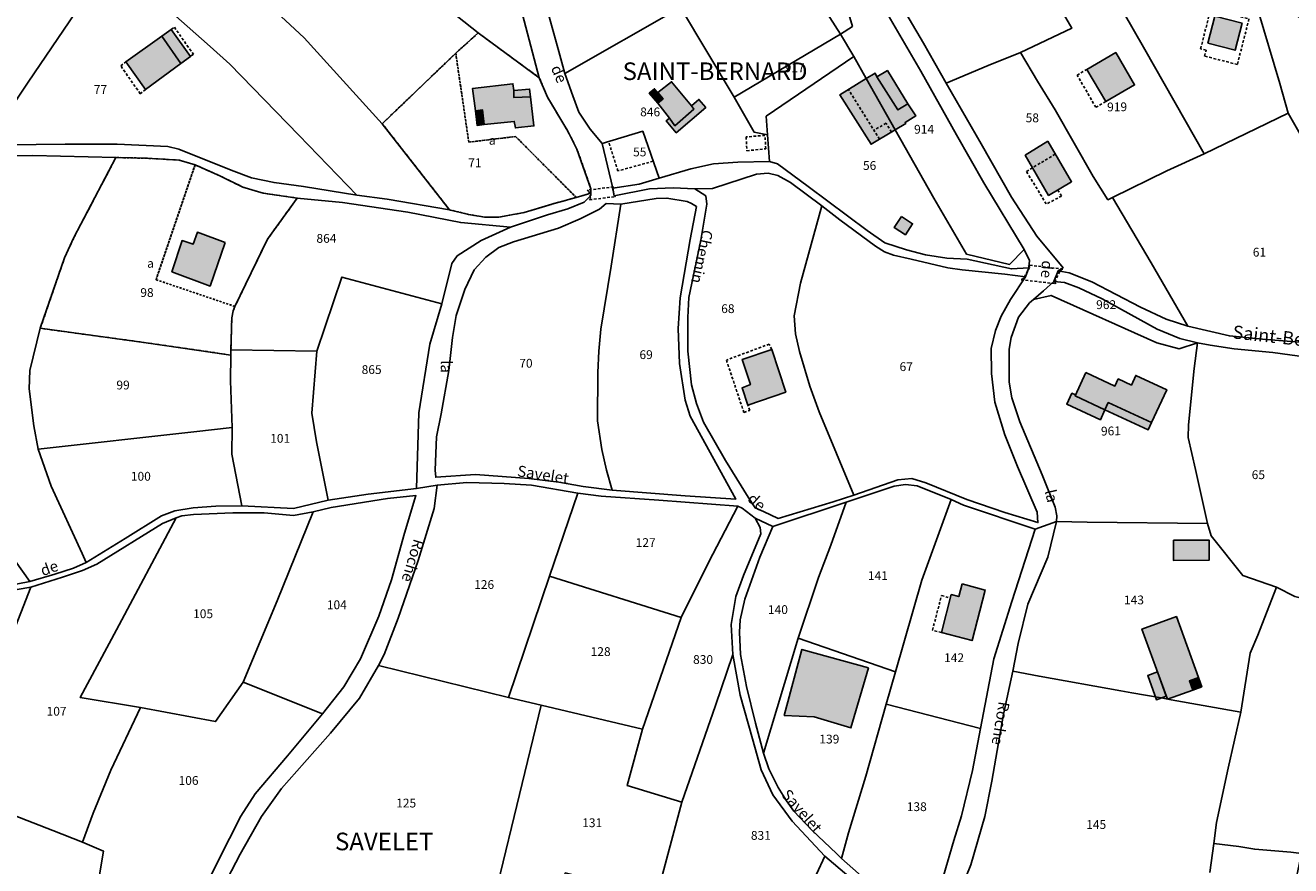
# Model space of a CAD drawing. Units: metres. Extents: x 1030542 to 1040825, y 6335779 to 6352073.
# Drawn here: x 1034482 to 1034770, y 6338440 to 6338631 of the extents above; entities that cross this region are included whole.
import ezdxf
from ezdxf.enums import TextEntityAlignment as Align

# ---------------------------------------------------------------- set-up
doc = ezdxf.new("R2010")
doc.units = ezdxf.units.M
doc.linetypes.add('TOPO1', pattern=[1, 0.6, -0.4])
doc.linetypes.add('TOPO4', pattern=[0.8, 0.5, -0.3])
for name, color, linetype in [('ig_cad_bati_dur', 152, 'CONTINUOUS'), ('ig_cad_bati_dur_hach', 24, 'CONTINUOUS'), ('ig_cad_bati_leger', 215, 'CONTINUOUS'), ('ig_cad_bati_leger_hach', 243, 'CONTINUOUS'), ('ig_cad_detail_lineaire', 252, 'TOPO1'), ('ig_cad_divers_texte', 8, 'CONTINUOUS'), ('ig_cad_hydro', 140, 'CONTINUOUS'), ('ig_cad_lieudit', 7, 'ByLayer'), ('ig_cad_lieudit_texte', 210, 'CONTINUOUS'), ('ig_cad_nom_voie', 8, 'CONTINUOUS'), ('ig_cad_parcel', 3, 'CONTINUOUS'), ('ig_cad_parcel_num', 3, 'CONTINUOUS'), ('ig_cad_sfisc', 2, 'TOPO4'), ('ig_cad_sfisc_texte', 2, 'CONTINUOUS')]:
    doc.layers.add(name, color=color, linetype=linetype)
doc.styles.add('Times New Roman', font='times.ttf')

msp = doc.modelspace()

# ---------------------------------------------------------------- hatches: boundary and pattern name
at = {"layer": 'ig_cad_bati_dur_hach'}
for points in [[(1034752.56, 6338633.17), (1034758.73, 6338631.59), (1034757.16, 6338625.41), (1034750.98, 6338626.99)], [(1034513.25, 6338628.62), (1034505.06, 6338622.79), (1034509.56, 6338616.51), (1034517.59, 6338622.41)], [(1034723.48, 6338621.08), (1034730.03, 6338624.89), (1034734.3, 6338617.55), (1034727.75, 6338613.74)], [(1034625.98, 6338615.78), (1034627.15, 6338614.39), (1034625.99, 6338613.42), (1034628.66, 6338609.98), (1034629.87, 6338608.27), (1034634.19, 6338612.04), (1034633.65, 6338612.79), (1034629.09, 6338618.25)], [(1034673.35, 6338618.97), (1034667.37, 6338615.31), (1034674.44, 6338604.05), (1034679.91, 6338607.35)], [(1034673.35, 6338618.97), (1034679.91, 6338607.35), (1034682.31, 6338608.78), (1034682.18, 6338609.02), (1034684.57, 6338610.5), (1034682.79, 6338613.26), (1034680.53, 6338611.86), (1034675.77, 6338619.4), (1034675.36, 6338620.22)], [(1034593.23, 6338616.26), (1034593.02, 6338617.8), (1034583.87, 6338616.75), (1034584.5, 6338611.67), (1034586.11, 6338611.91), (1034586.53, 6338608.56), (1034593.34, 6338609.26), (1034593.62, 6338607.75), (1034597.81, 6338608.21), (1034597, 6338614.83), (1034593.23, 6338614.71)], [(1034714.57, 6338604.73), (1034709.48, 6338601.57), (1034714.78, 6338592.42), (1034719.99, 6338595.54)], [(1034681.36, 6338587.65), (1034683.86, 6338585.99), (1034682.22, 6338583.49), (1034679.71, 6338585.13)], [(1034527.64, 6338581.74), (1034521.34, 6338584.07), (1034520.41, 6338581.36), (1034517.87, 6338582.17), (1034515.56, 6338575.1), (1034524.23, 6338571.83)], [(1034651.86, 6338557.42), (1034645.17, 6338555.15), (1034647.02, 6338549.44), (1034645.11, 6338548.73), (1034646.45, 6338544.79), (1034655.03, 6338547.75)], [(1034723.24, 6338552.16), (1034729.86, 6338549.09), (1034730.61, 6338550.73), (1034733.58, 6338549.34), (1034734.6, 6338551.53), (1034741.63, 6338548.26), (1034738.16, 6338540.79), (1034728.35, 6338545.36), (1034727.59, 6338543.72), (1034720.79, 6338546.89)], [(1034695.12, 6338504.13), (1034700.39, 6338502.75), (1034697.37, 6338491.28), (1034690.41, 6338493.12), (1034692.67, 6338501.72), (1034694.36, 6338501.27)], [(1034741.79, 6338477.96), (1034747.53, 6338480.03), (1034746.78, 6338482.12), (1034748.85, 6338482.87), (1034743.82, 6338496.73), (1034735.98, 6338493.89)], [(1034673.84, 6338485.07), (1034658.73, 6338489.26), (1034654.69, 6338474.28), (1034661.53, 6338473.92), (1034669.87, 6338471.41)]]:
    msp.add_hatch(color=256, dxfattribs=at).paths.add_polyline_path(points)
at = {"layer": 'ig_cad_bati_leger_hach'}
for points in [[(1034513.25, 6338628.62), (1034515.4, 6338630.16), (1034519.73, 6338623.98), (1034517.59, 6338622.41)], [(1034675.77, 6338619.4), (1034680.53, 6338611.86), (1034682.79, 6338613.26), (1034678.16, 6338620.81)], [(1034593.23, 6338616.26), (1034593.23, 6338614.71), (1034597, 6338614.83), (1034596.83, 6338616.61)], [(1034625.98, 6338615.78), (1034625.23, 6338616.67), (1034624.04, 6338615.64), (1034625.99, 6338613.42), (1034627.15, 6338614.39)], [(1034633.65, 6338612.79), (1034634.19, 6338612.04), (1034629.87, 6338608.27), (1034628.66, 6338609.98), (1034627.88, 6338609.4), (1034630.17, 6338606.66), (1034636.86, 6338612.42), (1034635.31, 6338614.24)], [(1034584.5, 6338611.67), (1034584.88, 6338608.35), (1034586.53, 6338608.56), (1034586.11, 6338611.91)], [(1034720.88, 6338547.09), (1034720.07, 6338547.46), (1034718.92, 6338544.99), (1034726.54, 6338541.46), (1034727.59, 6338543.72), (1034720.79, 6338546.89)], [(1034727.59, 6338543.72), (1034728.35, 6338545.36), (1034738.16, 6338540.79), (1034737.41, 6338539.16)], [(1034743.13, 6338514.07), (1034751.25, 6338514.09), (1034751.26, 6338509.51), (1034743.15, 6338509.49)], [(1034739.53, 6338484.13), (1034737.3, 6338483.32), (1034739.29, 6338477.82), (1034741.53, 6338478.65)], [(1034746.78, 6338482.12), (1034748.85, 6338482.87), (1034749.6, 6338480.78), (1034747.53, 6338480.03)]]:
    msp.add_hatch(color=256, dxfattribs=at).paths.add_polyline_path(points)

# ---------------------------------------------------------------- linework, layer by layer
at = {"layer": 'ig_cad_bati_dur'}
for points in [[(1034752.56, 6338633.17), (1034758.73, 6338631.59), (1034757.16, 6338625.41), (1034750.98, 6338626.99)], [(1034513.25, 6338628.62), (1034505.06, 6338622.79), (1034509.56, 6338616.51), (1034517.59, 6338622.41)], [(1034723.48, 6338621.08), (1034730.03, 6338624.89), (1034734.3, 6338617.55), (1034727.75, 6338613.74)], [(1034625.98, 6338615.78), (1034627.15, 6338614.39), (1034625.99, 6338613.42), (1034628.66, 6338609.98), (1034629.87, 6338608.27), (1034634.19, 6338612.04), (1034633.65, 6338612.79), (1034629.09, 6338618.25)], [(1034673.35, 6338618.97), (1034667.37, 6338615.31), (1034674.44, 6338604.05), (1034679.91, 6338607.35)], [(1034673.35, 6338618.97), (1034679.91, 6338607.35), (1034682.31, 6338608.78), (1034682.18, 6338609.02), (1034684.57, 6338610.5), (1034682.79, 6338613.26), (1034680.53, 6338611.86), (1034675.77, 6338619.4), (1034675.36, 6338620.22)], [(1034593.23, 6338616.26), (1034593.02, 6338617.8), (1034583.87, 6338616.75), (1034584.5, 6338611.67), (1034586.11, 6338611.91), (1034586.53, 6338608.56), (1034593.34, 6338609.26), (1034593.62, 6338607.75), (1034597.81, 6338608.21), (1034597, 6338614.83), (1034593.23, 6338614.71)], [(1034714.57, 6338604.73), (1034709.48, 6338601.57), (1034714.78, 6338592.42), (1034719.99, 6338595.54)], [(1034681.36, 6338587.65), (1034683.86, 6338585.99), (1034682.22, 6338583.49), (1034679.71, 6338585.13)], [(1034527.64, 6338581.74), (1034521.34, 6338584.07), (1034520.41, 6338581.36), (1034517.87, 6338582.17), (1034515.56, 6338575.1), (1034524.23, 6338571.83)], [(1034651.86, 6338557.42), (1034645.17, 6338555.15), (1034647.02, 6338549.44), (1034645.11, 6338548.73), (1034646.45, 6338544.79), (1034655.03, 6338547.75)], [(1034723.24, 6338552.16), (1034729.86, 6338549.09), (1034730.61, 6338550.73), (1034733.58, 6338549.34), (1034734.6, 6338551.53), (1034741.63, 6338548.26), (1034738.16, 6338540.79), (1034728.35, 6338545.36), (1034727.59, 6338543.72), (1034720.79, 6338546.89)], [(1034695.12, 6338504.13), (1034700.39, 6338502.75), (1034697.37, 6338491.28), (1034690.41, 6338493.12), (1034692.67, 6338501.72), (1034694.36, 6338501.27)], [(1034741.79, 6338477.96), (1034747.53, 6338480.03), (1034746.78, 6338482.12), (1034748.85, 6338482.87), (1034743.82, 6338496.73), (1034735.98, 6338493.89)], [(1034673.84, 6338485.07), (1034658.73, 6338489.26), (1034654.69, 6338474.28), (1034661.53, 6338473.92), (1034669.87, 6338471.41)]]:
    msp.add_lwpolyline(points, close=True, dxfattribs=at)
at = {"layer": 'ig_cad_bati_leger'}
for points in [[(1034513.25, 6338628.62), (1034515.4, 6338630.16), (1034519.73, 6338623.98), (1034517.59, 6338622.41)], [(1034675.77, 6338619.4), (1034680.53, 6338611.86), (1034682.79, 6338613.26), (1034678.16, 6338620.81)], [(1034593.23, 6338616.26), (1034593.23, 6338614.71), (1034597, 6338614.83), (1034596.83, 6338616.61)], [(1034625.98, 6338615.78), (1034625.23, 6338616.67), (1034624.04, 6338615.64), (1034625.99, 6338613.42), (1034627.15, 6338614.39)], [(1034633.65, 6338612.79), (1034634.19, 6338612.04), (1034629.87, 6338608.27), (1034628.66, 6338609.98), (1034627.88, 6338609.4), (1034630.17, 6338606.66), (1034636.86, 6338612.42), (1034635.31, 6338614.24)], [(1034584.5, 6338611.67), (1034584.88, 6338608.35), (1034586.53, 6338608.56), (1034586.11, 6338611.91)], [(1034720.88, 6338547.09), (1034720.07, 6338547.46), (1034718.92, 6338544.99), (1034726.54, 6338541.46), (1034727.59, 6338543.72), (1034720.79, 6338546.89)], [(1034727.59, 6338543.72), (1034728.35, 6338545.36), (1034738.16, 6338540.79), (1034737.41, 6338539.16)], [(1034743.13, 6338514.07), (1034751.25, 6338514.09), (1034751.26, 6338509.51), (1034743.15, 6338509.49)], [(1034739.53, 6338484.13), (1034737.3, 6338483.32), (1034739.29, 6338477.82), (1034741.53, 6338478.65)], [(1034746.78, 6338482.12), (1034748.85, 6338482.87), (1034749.6, 6338480.78), (1034747.53, 6338480.03)]]:
    msp.add_lwpolyline(points, close=True, dxfattribs=at)
at = {"layer": 'ig_cad_detail_lineaire'}
for points in [[(1034751.61, 6338634.76), (1034760.32, 6338632.54), (1034757.68, 6338622.18), (1034750.24, 6338624.08), (1034750.58, 6338625.46), (1034749.32, 6338625.77), (1034751.61, 6338634.76)], [(1034515.4, 6338630.16), (1034516.1, 6338630.65), (1034520.42, 6338624.49), (1034519.73, 6338623.98)], [(1034508.33, 6338615.53), (1034503.95, 6338621.85), (1034505.06, 6338622.79)], [(1034727.75, 6338613.74), (1034725.52, 6338612.45), (1034721.25, 6338619.79), (1034723.48, 6338621.08)], [(1034509.56, 6338616.51), (1034508.33, 6338615.53)], [(1034676.35, 6338605.2), (1034669.28, 6338616.48)], [(1034679.04, 6338606.81), (1034677.86, 6338608.83), (1034675.06, 6338607.24)], [(1034624.92, 6338600.18), (1034616.91, 6338598.01), (1034614.77, 6338604.65)], [(1034650.51, 6338603.03), (1034650.32, 6338606.08), (1034646.05, 6338605.71)], [(1034646.05, 6338605.71), (1034646.19, 6338602.57), (1034650.51, 6338603.03)], [(1034714.25, 6338590.48), (1034709.74, 6338597.89), (1034716.3, 6338601.8)], [(1034716.84, 6338593.66), (1034717.74, 6338592.27), (1034714.25, 6338590.48)], [(1034651.86, 6338557.42), (1034651.31, 6338558.64), (1034641.55, 6338555.01)], [(1034641.55, 6338555.01), (1034645.52, 6338543.13), (1034646.9, 6338543.59), (1034646.45, 6338544.79)], [(1034690.41, 6338493.12), (1034688.38, 6338493.64), (1034690.43, 6338501.48), (1034692.46, 6338500.94)]]:
    msp.add_lwpolyline(points, dxfattribs=at)
for points in [[(1034615.89, 6338594.37), (1034609.91, 6338593.62), (1034610.28, 6338593.37), (1034610.68, 6338591.75), (1034610.47, 6338591.43), (1034616.43, 6338592.19), (1034616.07, 6338592.44), (1034615.67, 6338594.05)], [(1034710.22, 6338576.58), (1034710.45, 6338576.15), (1034709.18, 6338573.59), (1034708.57, 6338573.26), (1034716.39, 6338572.37), (1034716.16, 6338572.8), (1034717.44, 6338575.36), (1034718.04, 6338575.69)]]:
    msp.add_lwpolyline(points, close=True, dxfattribs=at)
at = {"layer": 'ig_cad_hydro'}
for points in [[(1034475.41, 6338601.42), (1034483.92, 6338601.5), (1034502.82, 6338601.04), (1034509.85, 6338600.88), (1034517.18, 6338600.45), (1034520.81, 6338599.36), (1034526.56, 6338596.84), (1034531.68, 6338594.31), (1034536.26, 6338592.95), (1034544.04, 6338591.84), (1034554.31, 6338590.8), (1034569.15, 6338588.65), (1034581.2, 6338586.25), (1034592.48, 6338585.22), (1034600.93, 6338588.04), (1034605.55, 6338589.35), (1034609.25, 6338590.9), (1034610.74, 6338592.38), (1034610.78, 6338592.91), (1034607.43, 6338591.97), (1034601.89, 6338590.44), (1034595.62, 6338588.54), (1034589.84, 6338587.49), (1034586.65, 6338587.45), (1034582.98, 6338588.13), (1034578.61, 6338589.15), (1034564.48, 6338591.57), (1034557.56, 6338592.52), (1034545.44, 6338594.47), (1034538.75, 6338595.35), (1034533.61, 6338596.44), (1034529.02, 6338598.2), (1034517.12, 6338602.94), (1034514.61, 6338603.55), (1034503.13, 6338604.08), (1034491.32, 6338604.11), (1034478.14, 6338603.94)], [(1034776.4, 6338558.74), (1034763.41, 6338559.78), (1034755.88, 6338560.49), (1034746.45, 6338562.74), (1034741.49, 6338564.3), (1034735.64, 6338567.06), (1034724.64, 6338572.77), (1034719.42, 6338574.8), (1034716.94, 6338575.32), (1034716, 6338572.89), (1034718.39, 6338572.63), (1034721.65, 6338571.45), (1034726.98, 6338568.92), (1034739.42, 6338562.06), (1034744.61, 6338559.94), (1034748.6, 6338558.91), (1034751.53, 6338558.4), (1034756.93, 6338557.54), (1034765.75, 6338556.76), (1034773.44, 6338555.64)]]:
    msp.add_lwpolyline(points, dxfattribs=at)
msp.add_lwpolyline([(1034615.73, 6338594.08), (1034616.07, 6338592.34), (1034624.1, 6338593.96), (1034629.45, 6338594.18), (1034634.37, 6338593.92), (1034638.43, 6338594.03), (1034648.43, 6338597.23), (1034651.03, 6338597.45), (1034653.25, 6338596.94), (1034656.13, 6338595.37), (1034663.28, 6338590.08), (1034667.34, 6338586.86), (1034675.44, 6338580.87), (1034677.45, 6338579.58), (1034679.55, 6338578.83), (1034683.51, 6338577.92), (1034691.91, 6338575.96), (1034695.12, 6338575.52), (1034704.82, 6338574.52), (1034709.51, 6338573.92), (1034710.31, 6338575.96), (1034706.32, 6338575.74), (1034696.24, 6338577.91), (1034691.64, 6338578.2), (1034686.78, 6338578.91), (1034682.47, 6338580.06), (1034677.53, 6338581.69), (1034673.52, 6338584.45), (1034660.12, 6338594.43), (1034653.18, 6338599.58), (1034651.33, 6338600.16), (1034644.12, 6338600.02), (1034638.65, 6338599.6), (1034633.48, 6338598.46), (1034626.27, 6338596.32), (1034621.7, 6338595.01)], close=True, dxfattribs=at)
at = {"layer": 'ig_cad_lieudit'}
for points in [[(1034770.75, 6338501.32), (1034766.54, 6338503.39), (1034758.89, 6338506.03), (1034751.75, 6338515.08), (1034750.86, 6338517.86), (1034723.53, 6338518.16), (1034716.61, 6338518.32), (1034711.72, 6338516.59), (1034695.44, 6338522.05), (1034692.66, 6338523.34), (1034684.88, 6338526.46), (1034682.27, 6338526.74), (1034679.7, 6338526.39), (1034668.79, 6338522.75), (1034652.09, 6338517.17), (1034648.09, 6338519.07), (1034645.11, 6338521.37), (1034644.12, 6338521.82), (1034626.18, 6338523.18), (1034613.11, 6338524.07), (1034607.8, 6338524.75), (1034597.27, 6338526.57), (1034591.08, 6338526.99), (1034582.55, 6338527.17), (1034575.81, 6338526.55), (1034571.16, 6338525.85), (1034571.65, 6338542.99), (1034574.15, 6338558.61), (1034576.91, 6338567.82), (1034579.15, 6338576.97), (1034580.34, 6338578.69), (1034585.86, 6338582.16), (1034592.48, 6338585.22), (1034581.2, 6338586.25), (1034569.15, 6338588.65), (1034554.31, 6338590.8), (1034544.04, 6338591.84), (1034536.26, 6338592.95), (1034531.68, 6338594.31), (1034526.56, 6338596.84), (1034520.81, 6338599.36), (1034517.18, 6338600.45), (1034509.85, 6338600.88), (1034502.82, 6338601.04), (1034483.92, 6338601.5), (1034475.41, 6338601.42)], [(1034475.41, 6338601.42), (1034483.92, 6338601.5), (1034502.82, 6338601.04), (1034509.85, 6338600.88), (1034517.18, 6338600.45), (1034520.81, 6338599.36), (1034526.56, 6338596.84), (1034531.68, 6338594.31), (1034536.26, 6338592.95), (1034544.04, 6338591.84), (1034554.31, 6338590.8), (1034569.15, 6338588.65), (1034581.2, 6338586.25), (1034592.48, 6338585.22), (1034585.86, 6338582.16), (1034580.34, 6338578.69), (1034579.15, 6338576.97), (1034576.91, 6338567.82), (1034574.15, 6338558.61), (1034571.65, 6338542.99), (1034571.16, 6338525.85), (1034575.81, 6338526.55), (1034582.55, 6338527.17), (1034591.08, 6338526.99), (1034597.27, 6338526.57), (1034607.8, 6338524.75), (1034613.11, 6338524.07), (1034626.18, 6338523.18), (1034644.12, 6338521.82), (1034645.11, 6338521.37), (1034648.09, 6338519.07), (1034652.09, 6338517.17), (1034668.79, 6338522.75), (1034679.7, 6338526.39), (1034682.27, 6338526.74), (1034684.88, 6338526.46), (1034692.66, 6338523.34), (1034695.44, 6338522.05), (1034711.72, 6338516.59), (1034716.61, 6338518.32), (1034723.53, 6338518.16), (1034750.86, 6338517.86), (1034751.75, 6338515.08), (1034758.89, 6338506.03), (1034766.54, 6338503.39), (1034770.75, 6338501.32)], [(1034769.81, 6338443.19), (1034761.61, 6338443.86), (1034757.98, 6338444.51), (1034752.33, 6338445.12), (1034751.45, 6338438.55)], [(1034751.45, 6338438.55), (1034752.33, 6338445.12), (1034757.98, 6338444.51), (1034761.61, 6338443.86), (1034769.81, 6338443.19)]]:
    msp.add_lwpolyline(points, dxfattribs=at)
at = {"layer": 'ig_cad_parcel'}
for points in [[(1034467.74, 6338688.7), (1034482.69, 6338680.57), (1034486.11, 6338678.74), (1034499.11, 6338670.89), (1034503.3, 6338667.09), (1034518.16, 6338653.21), (1034525.13, 6338647.18), (1034537.16, 6338636.07), (1034545.63, 6338628.22), (1034563.34, 6338608.73), (1034578.61, 6338589.15), (1034564.48, 6338591.57), (1034557.56, 6338592.52), (1034544.38, 6338606.09), (1034528.68, 6338622.24), (1034524.23, 6338626.26), (1034515.77, 6338633.76), (1034501.63, 6338645.86), (1034496.78, 6338649.61), (1034491.92, 6338652.68), (1034476.28, 6338662.32)], [(1034475.41, 6338601.42), (1034483.92, 6338601.5), (1034502.82, 6338601.04), (1034493.29, 6338582.89), (1034491.14, 6338578.28), (1034485.62, 6338562.23), (1034483.23, 6338552.64), (1034483.1, 6338548.45), (1034484.15, 6338540.1), (1034485.15, 6338534.73), (1034488.08, 6338526.37), (1034495.16, 6338511.04), (1034496.08, 6338509.05), (1034493.16, 6338507.73), (1034488.92, 6338506.35), (1034483.24, 6338504.73), (1034478.29, 6338511.73)], [(1034693.68, 6338431.92), (1034697.11, 6338440.31), (1034700.26, 6338451.29), (1034701.89, 6338459.32), (1034704.53, 6338474.58), (1034706.62, 6338484.32), (1034712.62, 6338483.17), (1034731.19, 6338479.87), (1034733.72, 6338479.41), (1034740.33, 6338478.24), (1034742.64, 6338477.82), (1034758.5, 6338475.01), (1034755.62, 6338462.3), (1034752.95, 6338449.9), (1034752.33, 6338445.12), (1034751.45, 6338438.55)], [(1034751.45, 6338438.55), (1034752.33, 6338445.12), (1034757.98, 6338444.51), (1034761.61, 6338443.86), (1034769.81, 6338443.19), (1034772.24, 6338442.9), (1034770.38, 6338433.96)]]:
    msp.add_lwpolyline(points, dxfattribs=at)
for points in [[(1034548.85, 6338674.2), (1034541.13, 6338664.36), (1034555.12, 6338653.26), (1034568.2, 6338642.84), (1034585.14, 6338629.34), (1034599.04, 6338619.17), (1034594.83, 6338634.99), (1034591.62, 6338646.58), (1034585.57, 6338661.54), (1034578.38, 6338673.15), (1034576.11, 6338675.78), (1034572.83, 6338679.06), (1034569.94, 6338681.11), (1034563.08, 6338685.24), (1034559.06, 6338687.43)], [(1034667.45, 6338629.08), (1034662.07, 6338637.57), (1034654.64, 6338649.06), (1034664.7, 6338656.67), (1034661.29, 6338663.11), (1034653.71, 6338668.14), (1034646.5, 6338672.21), (1034640.8, 6338675.69), (1034638.26, 6338677.25), (1034635.97, 6338678.86), (1034627.22, 6338669.48), (1034616.83, 6338660.76), (1034607.65, 6338654.62), (1034596.63, 6338647.16), (1034599.72, 6338638.82), (1034603.44, 6338625.13), (1034604.81, 6338620.12), (1034631.13, 6338635.16), (1034643.32, 6338614.76)], [(1034476.28, 6338662.32), (1034491.92, 6338652.68), (1034496.78, 6338649.61), (1034501.63, 6338645.86), (1034482.9, 6338618.17), (1034473.41, 6338604.03), (1034468.21, 6338605.19), (1034455.67, 6338607.56), (1034450.54, 6338608.79), (1034459.17, 6338627.1), (1034470.8, 6338650.93)], [(1034708.39, 6338624.88), (1034701.01, 6338621.98), (1034691.53, 6338617.91), (1034686.32, 6338627.05), (1034675.07, 6338646.28), (1034667.9, 6338658.93), (1034669.07, 6338662.59), (1034689.6, 6338656.56), (1034694.56, 6338655.61), (1034706.85, 6338653.31), (1034714.57, 6338639.91), (1034720.05, 6338630.42)], [(1034667.45, 6338629.08), (1034670.2, 6338630.84), (1034664.31, 6338650.84), (1034666.76, 6338653.22), (1034664.7, 6338656.67), (1034654.64, 6338649.06), (1034662.07, 6338637.57)], [(1034563.34, 6338608.73), (1034545.63, 6338628.22), (1034537.16, 6338636.07), (1034555.12, 6338653.26), (1034568.2, 6338642.84), (1034585.14, 6338629.34), (1034580.05, 6338624.75)], [(1034667.45, 6338629.08), (1034670.53, 6338623.97), (1034673.35, 6338618.97), (1034679.91, 6338607.35), (1034688.71, 6338591.79), (1034696.14, 6338579.05), (1034705.87, 6338576.74), (1034709.24, 6338580.17), (1034700.06, 6338595.31), (1034693.83, 6338606.17), (1034685.74, 6338620.66), (1034674.57, 6338639.82), (1034666.76, 6338653.22), (1034664.31, 6338650.84), (1034670.2, 6338630.84)], [(1034750.1, 6338601.9), (1034741.64, 6338598.05), (1034729.33, 6338591.98), (1034728.27, 6338591.44), (1034724.92, 6338596.72), (1034716.26, 6338611.89), (1034712.22, 6338618.41), (1034708.39, 6338624.88), (1034720.05, 6338630.42), (1034714.57, 6338639.91), (1034706.85, 6338653.31), (1034722.25, 6338650.74), (1034736.61, 6338625.58)], [(1034769.21, 6338611.13), (1034750.1, 6338601.9), (1034736.61, 6338625.58), (1034722.25, 6338650.74), (1034742.45, 6338647.25), (1034752.6, 6338645.16), (1034756.34, 6338643.14), (1034760.44, 6338640.58), (1034762.39, 6338634.4), (1034767.33, 6338617.85)], [(1034557.56, 6338592.52), (1034544.38, 6338606.09), (1034528.68, 6338622.24), (1034524.23, 6338626.26), (1034515.77, 6338633.76), (1034501.63, 6338645.86), (1034482.9, 6338618.17), (1034473.41, 6338604.03), (1034478.14, 6338603.94), (1034491.32, 6338604.11), (1034503.13, 6338604.08), (1034514.61, 6338603.55), (1034517.12, 6338602.94), (1034529.02, 6338598.2), (1034533.61, 6338596.44), (1034538.75, 6338595.35), (1034545.44, 6338594.47)], [(1034769.21, 6338611.13), (1034777.11, 6338597.33), (1034788.59, 6338576.24), (1034798.22, 6338558.99), (1034800.59, 6338558.77), (1034811.48, 6338557.82), (1034805.42, 6338572.36), (1034802.35, 6338579.09), (1034793.78, 6338599.1), (1034785.96, 6338617.04), (1034782.46, 6338625.53), (1034772.74, 6338632.23), (1034760.44, 6338640.58), (1034762.39, 6338634.4), (1034767.33, 6338617.85)], [(1034650.89, 6338606.23), (1034651.33, 6338600.16), (1034644.12, 6338600.02), (1034638.65, 6338599.6), (1034633.48, 6338598.46), (1034626.27, 6338596.32), (1034622.53, 6338607.01), (1034613.35, 6338604.23), (1034610.61, 6338607.47), (1034608.04, 6338611.34), (1034606.63, 6338615.04), (1034604.81, 6338620.12), (1034631.13, 6338635.16), (1034643.32, 6338614.76), (1034647.88, 6338606.8)], [(1034578.61, 6338589.15), (1034563.34, 6338608.73), (1034580.05, 6338624.75), (1034585.14, 6338629.34), (1034599.04, 6338619.17), (1034600.9, 6338614.76), (1034605.51, 6338607.02), (1034607.57, 6338602.97), (1034610.78, 6338593.91), (1034610.78, 6338592.91), (1034607.43, 6338591.97), (1034601.89, 6338590.44), (1034595.62, 6338588.54), (1034589.84, 6338587.49), (1034586.65, 6338587.45), (1034582.98, 6338588.13)], [(1034667.45, 6338629.08), (1034670.53, 6338623.97), (1034650.59, 6338610.43), (1034650.89, 6338606.23), (1034647.88, 6338606.8), (1034643.32, 6338614.76)], [(1034709.24, 6338580.17), (1034705.87, 6338576.74), (1034696.14, 6338579.05), (1034688.71, 6338591.79), (1034679.91, 6338607.35), (1034673.35, 6338618.97), (1034670.53, 6338623.97), (1034650.59, 6338610.43), (1034650.89, 6338606.23), (1034651.33, 6338600.16), (1034653.18, 6338599.58), (1034660.12, 6338594.43), (1034673.52, 6338584.45), (1034677.53, 6338581.69), (1034682.47, 6338580.06), (1034686.78, 6338578.91), (1034691.64, 6338578.2), (1034696.24, 6338577.91), (1034706.32, 6338575.74), (1034710.31, 6338575.96), (1034710.45, 6338577.64)], [(1034746.45, 6338562.74), (1034738.11, 6338577.14), (1034729.33, 6338591.98), (1034728.27, 6338591.44), (1034724.92, 6338596.72), (1034716.26, 6338611.89), (1034712.22, 6338618.41), (1034708.39, 6338624.88), (1034701.01, 6338621.98), (1034691.53, 6338617.91), (1034699.48, 6338604.13), (1034706.36, 6338592.02), (1034712.12, 6338583.14), (1034718.06, 6338575.98), (1034716.94, 6338575.32), (1034719.42, 6338574.8), (1034724.64, 6338572.77), (1034735.64, 6338567.06), (1034741.49, 6338564.3)], [(1034798.22, 6338558.99), (1034788.59, 6338576.24), (1034777.11, 6338597.33), (1034769.21, 6338611.13), (1034750.1, 6338601.9), (1034741.64, 6338598.05), (1034729.33, 6338591.98), (1034738.11, 6338577.14), (1034746.45, 6338562.74), (1034755.88, 6338560.49), (1034763.41, 6338559.78), (1034776.4, 6338558.74), (1034782.55, 6338558.53), (1034787.19, 6338559.09)], [(1034613.35, 6338604.23), (1034622.53, 6338607.01), (1034626.27, 6338596.32), (1034621.7, 6338595.01), (1034615.73, 6338594.08)], [(1034528.96, 6338557.35), (1034529.14, 6338564.58), (1034529.48, 6338566.17), (1034529.86, 6338567.19), (1034537.25, 6338582.45), (1034544.04, 6338591.84), (1034536.26, 6338592.95), (1034531.68, 6338594.31), (1034526.56, 6338596.84), (1034520.81, 6338599.36), (1034517.18, 6338600.45), (1034509.85, 6338600.88), (1034502.82, 6338601.04), (1034493.29, 6338582.89), (1034491.14, 6338578.28), (1034485.62, 6338562.23), (1034509.67, 6338558.96), (1034528.95, 6338556.15)], [(1034670.48, 6338524.35), (1034662.6, 6338543.22), (1034660.54, 6338549.08), (1034658.2, 6338556.94), (1034657.27, 6338560.97), (1034656.92, 6338565.04), (1034658.4, 6338572.49), (1034663.28, 6338590.08), (1034656.13, 6338595.37), (1034653.25, 6338596.94), (1034651.03, 6338597.45), (1034648.43, 6338597.23), (1034638.43, 6338594.03), (1034634.37, 6338593.92), (1034636.86, 6338592.33), (1034637.14, 6338590.41), (1034635.73, 6338582.29), (1034632.99, 6338569.24), (1034632.76, 6338564.66), (1034632.81, 6338557.05), (1034633.65, 6338549.41), (1034634.75, 6338545.14), (1034636.36, 6338540.89), (1034641.37, 6338532.21), (1034646.48, 6338523.83), (1034648.08, 6338521.47), (1034649.97, 6338520.59), (1034653.35, 6338519.02), (1034665.83, 6338522.8)], [(1034548.45, 6338557.03), (1034554.19, 6338573.89), (1034576.91, 6338567.82), (1034579.15, 6338576.97), (1034580.34, 6338578.69), (1034585.86, 6338582.16), (1034592.48, 6338585.22), (1034581.2, 6338586.25), (1034569.15, 6338588.65), (1034554.31, 6338590.8), (1034544.04, 6338591.84), (1034537.25, 6338582.45), (1034529.86, 6338567.19), (1034529.48, 6338566.17), (1034529.14, 6338564.58), (1034528.96, 6338557.35)], [(1034615.6, 6338525.42), (1034614.33, 6338529.97), (1034613.26, 6338534.69), (1034612.26, 6338541.23), (1034612.3, 6338552.21), (1034612.56, 6338557.01), (1034613, 6338562.03), (1034615.4, 6338576.34), (1034617.54, 6338590.43), (1034614.23, 6338590.57), (1034612.68, 6338589.32), (1034608.31, 6338587.13), (1034603.42, 6338584.96), (1034593.14, 6338581.86), (1034589.85, 6338580.61), (1034586.91, 6338578.39), (1034584.21, 6338575.5), (1034582.13, 6338571.07), (1034580.12, 6338565.15), (1034579.34, 6338560.13), (1034578.51, 6338552.63), (1034576.75, 6338542.83), (1034575.68, 6338537.59), (1034575.38, 6338529.98), (1034575.52, 6338528.37), (1034584.56, 6338529.01), (1034596.64, 6338528.08), (1034603.46, 6338527.27), (1034609.02, 6338526.32)], [(1034615.6, 6338525.42), (1034614.33, 6338529.97), (1034613.26, 6338534.69), (1034612.26, 6338541.23), (1034612.3, 6338552.21), (1034612.56, 6338557.01), (1034613, 6338562.03), (1034615.4, 6338576.34), (1034617.54, 6338590.43), (1034625.59, 6338591.75), (1034628.02, 6338591.83), (1034632.65, 6338591.02), (1034633.64, 6338590.6), (1034634.74, 6338589.88), (1034633.32, 6338582.43), (1034631.03, 6338569.13), (1034630.63, 6338562.21), (1034630.89, 6338554.2), (1034632.21, 6338545.88), (1034633.32, 6338542.23), (1034643.67, 6338523.38), (1034632.17, 6338524.15)], [(1034670.48, 6338524.35), (1034662.6, 6338543.22), (1034660.54, 6338549.08), (1034658.2, 6338556.94), (1034657.27, 6338560.97), (1034656.92, 6338565.04), (1034658.4, 6338572.49), (1034663.28, 6338590.08), (1034667.34, 6338586.86), (1034675.44, 6338580.87), (1034677.45, 6338579.58), (1034679.55, 6338578.83), (1034683.51, 6338577.92), (1034691.91, 6338575.96), (1034695.12, 6338575.52), (1034704.82, 6338574.52), (1034709.51, 6338573.92), (1034706.1, 6338568.79), (1034703.96, 6338564.99), (1034702.74, 6338561.73), (1034701.76, 6338557.65), (1034701.77, 6338551.97), (1034702.57, 6338545.43), (1034704.81, 6338538.05), (1034707.7, 6338530.8), (1034712.19, 6338520.46), (1034712.36, 6338518.1), (1034704.82, 6338520.4), (1034696.2, 6338523.32), (1034686.91, 6338527.12), (1034683.7, 6338528.1), (1034680.53, 6338527.78)], [(1034548.45, 6338557.03), (1034554.19, 6338573.89), (1034576.91, 6338567.82), (1034574.15, 6338558.61), (1034571.65, 6338542.99), (1034571.16, 6338525.85), (1034560.14, 6338524.53), (1034551.02, 6338523.14), (1034548.37, 6338536.45), (1034547.32, 6338542.94)], [(1034748.6, 6338558.91), (1034744.43, 6338557.6), (1034739.39, 6338558.93), (1034715.34, 6338569.7), (1034711.37, 6338568.8), (1034713.65, 6338570.71), (1034716, 6338572.89), (1034718.39, 6338572.63), (1034721.65, 6338571.45), (1034726.98, 6338568.92), (1034739.42, 6338562.06), (1034744.61, 6338559.94)], [(1034750.86, 6338517.86), (1034723.53, 6338518.16), (1034716.61, 6338518.32), (1034716.64, 6338519.64), (1034716.27, 6338521.6), (1034713.28, 6338528.92), (1034708.21, 6338541.01), (1034706.44, 6338546.45), (1034705.79, 6338550.02), (1034705.81, 6338557.52), (1034706.26, 6338560.13), (1034707.92, 6338564.79), (1034710.45, 6338568.02), (1034711.37, 6338568.8), (1034715.34, 6338569.7), (1034739.39, 6338558.93), (1034744.43, 6338557.6), (1034748.6, 6338558.91), (1034747.85, 6338553.11), (1034746.55, 6338540.27), (1034746.46, 6338537.45), (1034748.18, 6338530.17)], [(1034485.15, 6338534.73), (1034520.49, 6338538.69), (1034529.21, 6338539.71), (1034528.89, 6338550.32), (1034528.95, 6338556.15), (1034509.67, 6338558.96), (1034485.62, 6338562.23), (1034483.23, 6338552.64), (1034483.1, 6338548.45), (1034484.15, 6338540.1)], [(1034750.86, 6338517.86), (1034748.18, 6338530.17), (1034746.46, 6338537.45), (1034746.55, 6338540.27), (1034747.85, 6338553.11), (1034748.6, 6338558.91), (1034751.53, 6338558.4), (1034756.93, 6338557.54), (1034765.75, 6338556.76), (1034773.44, 6338555.64), (1034772.65, 6338544.82), (1034772.48, 6338536.4), (1034774.26, 6338524.13), (1034777.14, 6338510.64), (1034779.54, 6338501.08), (1034779.41, 6338499.09), (1034770.75, 6338501.32), (1034766.54, 6338503.39), (1034758.89, 6338506.03), (1034751.75, 6338515.08)], [(1034548.45, 6338557.03), (1034547.32, 6338542.94), (1034548.37, 6338536.45), (1034551.02, 6338523.14), (1034543.16, 6338521.31), (1034531.47, 6338521.91), (1034529.18, 6338533.62), (1034529.21, 6338539.71), (1034528.89, 6338550.32), (1034528.95, 6338556.15), (1034528.96, 6338557.35)], [(1034483.24, 6338504.73), (1034478.29, 6338511.73), (1034476.67, 6338515.53), (1034474.81, 6338520.99), (1034472.51, 6338525.11), (1034467.87, 6338533.21), (1034466.44, 6338549.18), (1034450.77, 6338548.97), (1034451.41, 6338541.58), (1034453.58, 6338524.82), (1034453.91, 6338523.68), (1034455.26, 6338521.29), (1034463.01, 6338514.01), (1034473.93, 6338503.14), (1034480.5, 6338504.17)], [(1034531.47, 6338521.91), (1034525.52, 6338521.82), (1034520.41, 6338521.47), (1034516.21, 6338520.73), (1034513.19, 6338519.64), (1034504.91, 6338514.44), (1034496.08, 6338509.05), (1034495.16, 6338511.04), (1034488.08, 6338526.37), (1034485.15, 6338534.73), (1034520.49, 6338538.69), (1034529.21, 6338539.71), (1034529.18, 6338533.62)], [(1034562.49, 6338485.58), (1034592.03, 6338478.35), (1034601.33, 6338505.89), (1034607.8, 6338524.75), (1034597.27, 6338526.57), (1034591.08, 6338526.99), (1034582.55, 6338527.17), (1034575.81, 6338526.55), (1034575.14, 6338521.28), (1034571.48, 6338509.48), (1034566.97, 6338496.39), (1034563.78, 6338488.08)], [(1034679.99, 6338484.13), (1034685.98, 6338505.01), (1034692.66, 6338523.34), (1034684.88, 6338526.46), (1034682.27, 6338526.74), (1034679.7, 6338526.39), (1034668.79, 6338522.75), (1034665.3, 6338512.95), (1034662.48, 6338505.62), (1034657.83, 6338491.83)], [(1034547.67, 6338520.55), (1034539.44, 6338500.33), (1034531.77, 6338481.84), (1034549.75, 6338474.63), (1034554.65, 6338480.76), (1034558.41, 6338487.1), (1034562.59, 6338496.82), (1034565.41, 6338505.11), (1034568.37, 6338515.65), (1034570.99, 6338524.21), (1034564.5, 6338523.54), (1034551.71, 6338521.49)], [(1034631.27, 6338496.51), (1034601.33, 6338505.89), (1034607.8, 6338524.75), (1034613.11, 6338524.07), (1034626.18, 6338523.18), (1034644.12, 6338521.82), (1034637.52, 6338509.02)], [(1034699.32, 6338471.32), (1034702.35, 6338487.11), (1034706.42, 6338500.17), (1034711.72, 6338516.59), (1034695.44, 6338522.05), (1034692.66, 6338523.34), (1034685.98, 6338505.01), (1034679.99, 6338484.13), (1034677.89, 6338476.84)], [(1034547.67, 6338520.55), (1034543.15, 6338519.72), (1034536.5, 6338520.32), (1034529.35, 6338520.3), (1034520.48, 6338519.94), (1034517.83, 6338519.6), (1034516.52, 6338519.18), (1034502.97, 6338493.68), (1034494.73, 6338478.32), (1034508.37, 6338476.09), (1034525.48, 6338472.85), (1034531.77, 6338481.84), (1034539.44, 6338500.33)], [(1034631.41, 6338454.55), (1034618.97, 6338458.32), (1034622.46, 6338471.17), (1034631.27, 6338496.51), (1034637.52, 6338509.02), (1034644.12, 6338521.82), (1034645.11, 6338521.37), (1034648.09, 6338519.07), (1034649.25, 6338516.94), (1034649.37, 6338515.54), (1034645.42, 6338506.05), (1034643.69, 6338501.32), (1034642.61, 6338494.92), (1034643.03, 6338488.08), (1034639.06, 6338476.55)], [(1034668.79, 6338522.75), (1034665.3, 6338512.95), (1034662.48, 6338505.62), (1034657.83, 6338491.83), (1034649.95, 6338465.7), (1034648.16, 6338472.5), (1034646.09, 6338480.86), (1034644.77, 6338488.12), (1034644.56, 6338493.17), (1034644.69, 6338495.97), (1034645.74, 6338500.71), (1034649.14, 6338510.2), (1034652.09, 6338517.17)], [(1034516.52, 6338519.18), (1034502.97, 6338493.68), (1034494.73, 6338478.32), (1034508.37, 6338476.09), (1034501.66, 6338461.8), (1034497.62, 6338452.08), (1034495.25, 6338445.47), (1034488.47, 6338448.09), (1034479.52, 6338451.59), (1034465.37, 6338456.93), (1034473.7, 6338477.86), (1034478.97, 6338491.75), (1034483.46, 6338503.4), (1034490.71, 6338505.68), (1034495.26, 6338507.2), (1034498.46, 6338508.67), (1034513.42, 6338517.91)], [(1034750.86, 6338517.86), (1034723.53, 6338518.16), (1034716.61, 6338518.32), (1034714.62, 6338510.26), (1034710.04, 6338499.52), (1034707.87, 6338490.64), (1034706.62, 6338484.32), (1034712.62, 6338483.17), (1034731.19, 6338479.87), (1034733.72, 6338479.41), (1034740.33, 6338478.24), (1034742.64, 6338477.82), (1034758.5, 6338475.01), (1034760.61, 6338488.43), (1034762.35, 6338492.53), (1034766.54, 6338503.39), (1034758.89, 6338506.03), (1034751.75, 6338515.08)], [(1034592.03, 6338478.35), (1034599.45, 6338476.6), (1034622.46, 6338471.17), (1034631.27, 6338496.51), (1034601.33, 6338505.89)], [(1034465.37, 6338456.93), (1034473.7, 6338477.86), (1034478.97, 6338491.75), (1034483.46, 6338503.4), (1034477.73, 6338502.4), (1034466.33, 6338501.17), (1034458.48, 6338499.75), (1034452.03, 6338497.72), (1034447.34, 6338496.14), (1034443.59, 6338480.71), (1034439.76, 6338465.7), (1034450.32, 6338462.34), (1034457, 6338460.1)], [(1034779.41, 6338499.09), (1034791.36, 6338496.51), (1034802.88, 6338494.44), (1034793.27, 6338486.67), (1034789.84, 6338480.64), (1034789.79, 6338477.81), (1034789.91, 6338462.91), (1034790.02, 6338455.16), (1034790.32, 6338442.45), (1034778.03, 6338442.84), (1034772.24, 6338442.9), (1034769.81, 6338443.19), (1034761.61, 6338443.86), (1034757.98, 6338444.51), (1034752.33, 6338445.12), (1034752.95, 6338449.9), (1034755.62, 6338462.3), (1034758.5, 6338475.01), (1034760.61, 6338488.43), (1034762.35, 6338492.53), (1034766.54, 6338503.39), (1034770.75, 6338501.32)], [(1034677.89, 6338476.84), (1034679.99, 6338484.13), (1034657.83, 6338491.83), (1034649.95, 6338465.7), (1034651.19, 6338462.09), (1034653.35, 6338457.85), (1034655.19, 6338454.89), (1034656.9, 6338452.47), (1034661, 6338448.21), (1034666.58, 6338442.89), (1034667.69, 6338441.76), (1034669.3, 6338447.61), (1034673.27, 6338460.47)], [(1034660.77, 6338433.87), (1034645.11, 6338433.8), (1034625.88, 6338433.9), (1034631.41, 6338454.55), (1034639.06, 6338476.55), (1034643.03, 6338488.08), (1034644.69, 6338478.88), (1034647.51, 6338468.92), (1034649.42, 6338461.9), (1034652.12, 6338456.18), (1034656.48, 6338450.23), (1034663.9, 6338442.28), (1034662.06, 6338438.18)], [(1034527.5, 6338435.37), (1034538.45, 6338434.06), (1034553.33, 6338432.52), (1034569.83, 6338430.79), (1034587.7, 6338428.93), (1034589.6, 6338435.96), (1034599.45, 6338476.6), (1034592.03, 6338478.35), (1034562.49, 6338485.58), (1034558.2, 6338478.22), (1034551.58, 6338470.26), (1034545.69, 6338463.57), (1034540.47, 6338457.68), (1034535.88, 6338451.31), (1034531.05, 6338442.74), (1034528.12, 6338437.05)], [(1034531.77, 6338481.84), (1034525.48, 6338472.85), (1034508.37, 6338476.09), (1034501.66, 6338461.8), (1034497.62, 6338452.08), (1034495.25, 6338445.47), (1034499.97, 6338443.42), (1034499, 6338437.58), (1034522.69, 6338434.54), (1034528.62, 6338446.26), (1034531.17, 6338451.38), (1034534.48, 6338456.46), (1034541.8, 6338465.1), (1034549.75, 6338474.63)], [(1034587.7, 6338428.93), (1034602.4, 6338427.59), (1034604.93, 6338438.49), (1034620.66, 6338434.64), (1034625.58, 6338433.28), (1034625.88, 6338433.9), (1034631.41, 6338454.55), (1034618.97, 6338458.32), (1034622.46, 6338471.17), (1034599.45, 6338476.6), (1034589.6, 6338435.96)], [(1034699.32, 6338471.32), (1034677.89, 6338476.84), (1034673.27, 6338460.47), (1034669.3, 6338447.61), (1034667.69, 6338441.76), (1034677.99, 6338432.63), (1034683.5, 6338428.45), (1034688.55, 6338429.76), (1034693.27, 6338445.83), (1034694.95, 6338451.41), (1034697.46, 6338461.74)], [(1034479.52, 6338451.59), (1034488.47, 6338448.09), (1034495.25, 6338445.47), (1034499.97, 6338443.42), (1034499, 6338437.58), (1034494.34, 6338412.07), (1034492.85, 6338403.49), (1034486.19, 6338407), (1034478.33, 6338411.25), (1034472.95, 6338417.7), (1034477.2, 6338439.29)], [(1034686.38, 6338340.07), (1034678.91, 6338340.91), (1034667.34, 6338342.11), (1034666.99, 6338361.59), (1034666.78, 6338378.98), (1034666.08, 6338385.39), (1034663.52, 6338401.39), (1034661.99, 6338411.49), (1034660.02, 6338418.35), (1034659.37, 6338423.79), (1034659.55, 6338429.11), (1034660.77, 6338433.87), (1034662.06, 6338438.18), (1034663.9, 6338442.28), (1034675.78, 6338432.22), (1034677.66, 6338419.54), (1034681.74, 6338395.25), (1034685.62, 6338372.2), (1034685.98, 6338366.68), (1034686.53, 6338349.97)]]:
    msp.add_lwpolyline(points, close=True, dxfattribs=at)
at = {"layer": 'ig_cad_sfisc'}
for points in [[(1034599.04, 6338619.17), (1034585.14, 6338629.34), (1034580.05, 6338624.75), (1034583.01, 6338604.55), (1034593.66, 6338605.8), (1034607.43, 6338591.97), (1034610.78, 6338592.91), (1034610.78, 6338593.91), (1034607.57, 6338602.97), (1034605.51, 6338607.02), (1034600.9, 6338614.76)], [(1034563.34, 6338608.73), (1034578.61, 6338589.15), (1034582.98, 6338588.13), (1034586.65, 6338587.45), (1034589.84, 6338587.49), (1034595.62, 6338588.54), (1034601.89, 6338590.44), (1034607.43, 6338591.97), (1034593.66, 6338605.8), (1034583.01, 6338604.55), (1034580.05, 6338624.75)], [(1034529.86, 6338567.19), (1034511.94, 6338573.28), (1034520.81, 6338599.36), (1034517.18, 6338600.45), (1034509.85, 6338600.88), (1034502.82, 6338601.04), (1034493.29, 6338582.89), (1034491.14, 6338578.28), (1034485.62, 6338562.23), (1034509.67, 6338558.96), (1034528.95, 6338556.15), (1034528.96, 6338557.35), (1034529.14, 6338564.58), (1034529.48, 6338566.17)], [(1034544.04, 6338591.84), (1034536.26, 6338592.95), (1034531.68, 6338594.31), (1034526.56, 6338596.84), (1034520.81, 6338599.36), (1034511.94, 6338573.28), (1034529.86, 6338567.19), (1034537.25, 6338582.45)]]:
    msp.add_lwpolyline(points, close=True, dxfattribs=at)

# ---------------------------------------------------------------- texts
at = {"layer": 'ig_cad_divers_texte', "style": 'Times New Roman'}
msp.add_text('Saint-Bernard', height=3, rotation=353.6, dxfattribs=at).set_placement((1034756.36, 6338559.03), align=Align.BOTTOM_LEFT)
at = {"layer": 'ig_cad_lieudit_texte', "style": 'Times New Roman'}
for s, p in [('SAINT-BERNARD', (1034617.97, 6338617.4)), ('SAVELET', (1034552.61, 6338442.37))]:
    msp.add_text(s, height=4, dxfattribs=at).set_placement(p, align=Align.BOTTOM_LEFT)
at = {"layer": 'ig_cad_nom_voie', "style": 'Times New Roman'}
for s, rotation, p in [('de', 293, (1034600.91, 6338621.08)), ('Chemin', 257.8, (1034635.33, 6338584.95)), ('de', 265.4, (1034712.54, 6338577.79)), ('de', 265.4, (1034712.54, 6338577.79)), ('de', 265.4, (1034712.54, 6338577.79)), ('la', 268.9, (1034575.91, 6338555.02)), ('Savelet', 351.4, (1034593.78, 6338527.86)), ('de', 318.5, (1034645.61, 6338522.62)), ('la', 282.8, (1034713.13, 6338525.1)), ('la', 282.8, (1034713.13, 6338525.1)), ('la', 282.8, (1034713.13, 6338525.1)), ('Roche', 253.2, (1034569.83, 6338514.76)), ('de', 20.3, (1034486.48, 6338505.15)), ('Roche', 260.4, (1034702.7, 6338477.69)), ('Roche', 260.4, (1034702.7, 6338477.69)), ('Roche', 260.4, (1034702.7, 6338477.69)), ('Savelet', 311.1, (1034653.32, 6338455.62))]:
    msp.add_text(s, height=2.5, rotation=rotation, dxfattribs=at).set_placement(p, align=Align.BOTTOM_LEFT)
at = {"layer": 'ig_cad_parcel_num', "style": 'Times New Roman'}
for s, p in [('917', (1034654.79, 6338619.81)), ('77', (1034497.78, 6338614.87)), ('846', (1034621.96, 6338609.78)), ('58', (1034709.56, 6338608.43)), ('914', (1034684.21, 6338605.83)), ('71', (1034582.88, 6338598.22)), ('55', (1034620.34, 6338600.68)), ('56', (1034672.59, 6338597.6)), ('864', (1034548.39, 6338581.04)), ('61', (1034761.18, 6338577.91)), ('98', (1034508.36, 6338568.73)), ('68', (1034640.37, 6338565.07)), ('962', (1034725.58, 6338565.98)), ('70', (1034594.48, 6338552.66)), ('69', (1034621.79, 6338554.62)), ('865', (1034558.66, 6338551.22)), ('67', (1034680.91, 6338551.89)), ('99', (1034502.92, 6338547.72)), ('101', (1034537.87, 6338535.6)), ('100', (1034506.21, 6338526.98)), ('65', (1034760.93, 6338527.34)), ('127', (1034620.94, 6338511.91)), ('141', (1034673.71, 6338504.4)), ('126', (1034584.23, 6338502.38)), ('104', (1034550.75, 6338497.78)), ('143', (1034731.91, 6338498.88)), ('105', (1034520.36, 6338495.74)), ('140', (1034650.99, 6338496.68)), ('128', (1034610.7, 6338487.14)), ('830', (1034633.98, 6338485.34)), ('142', (1034691.02, 6338485.74)), ('107', (1034487.06, 6338473.58)), ('139', (1034662.68, 6338467.26)), ('106', (1034517.05, 6338457.85)), ('125', (1034566.51, 6338452.72)), ('138', (1034682.55, 6338451.9)), ('131', (1034608.79, 6338448.25)), ('145', (1034723.32, 6338447.84)), ('831', (1034647.12, 6338445.37))]:
    msp.add_text(s, height=2, dxfattribs=at).set_placement(p, align=Align.BOTTOM_LEFT)
for s, rotation, p in [('919', 0.6, (1034728.09, 6338610.9)), ('961', 1.5, (1034726.72, 6338537.22))]:
    msp.add_text(s, height=2, rotation=rotation, dxfattribs=at).set_placement(p, align=Align.BOTTOM_LEFT)
at = {"layer": 'ig_cad_sfisc_texte', "style": 'Times New Roman'}
for p in [(1034587.58, 6338603.33), (1034509.91, 6338575.37)]:
    msp.add_text('a', height=2, dxfattribs=at).set_placement(p, align=Align.BOTTOM_LEFT)

doc.saveas('drawing.dxf')
